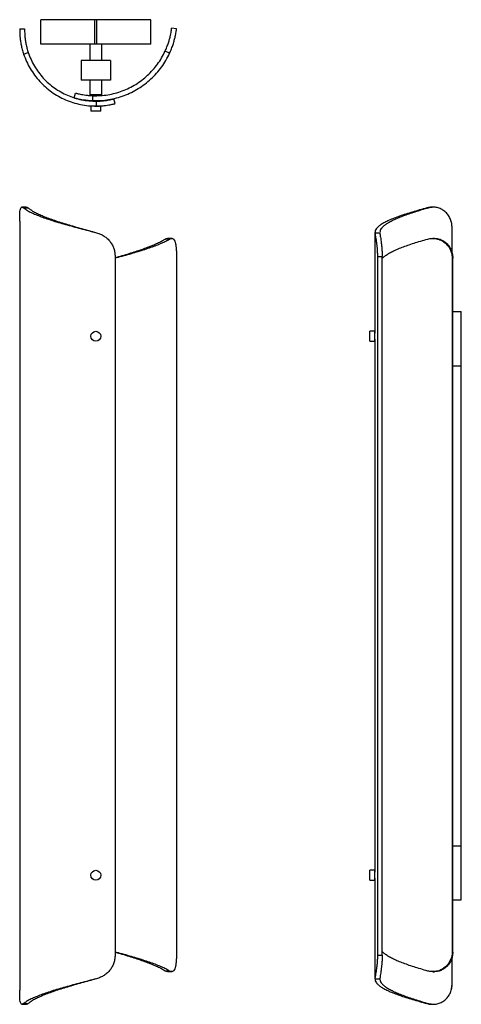
# Model space of a CAD drawing. Units: inches. Extents: x 1.1 to 18.8, y -10.4 to 29.
import ezdxf

# ---------------------------------------------------------------- set-up
doc = ezdxf.new("R2010")
doc.units = ezdxf.units.IN
doc.header["$MEASUREMENT"] = 0

msp = doc.modelspace()

# ---------------------------------------------------------------- linework, layer by layer
at = {"color": 7, "linetype": 'Continuous', "lineweight": 25}
for p, q in [((1.958, 27.967), (1.958, 28.951)), ((4.123, 28.951), (1.958, 28.951)), ((4.123, 27.967), (4.123, 28.951)), ((4.202, 28.951), (4.123, 28.951)), ((4.202, 27.967), (4.202, 28.951)), ((6.367, 28.951), (4.202, 28.951)), ((6.367, 27.967), (6.367, 28.951)), ((1.116, 28.582), (1.313, 28.58)), ((7.391, 28.587), (7.195, 28.611)), ((4.123, 27.967), (1.958, 27.967)), ((3.926, 27.967), (3.926, 27.317)), ((4.202, 27.967), (4.123, 27.967)), ((6.367, 27.967), (4.202, 27.967)), ((4.399, 27.317), (4.399, 27.967)), ((1.273, 27.575), (1.46, 27.638)), ((7.113, 27.608), (6.935, 27.69)), ((3.572, 27.317), (3.572, 26.53)), ((4.753, 27.317), (3.572, 27.317)), ((4.753, 27.317), (4.753, 26.53)), ((4.753, 26.53), (3.572, 26.53)), ((3.926, 26.53), (3.926, 25.959)), ((4.399, 25.959), (4.399, 26.53)), ((3.297, 25.827), (3.349, 26.017)), ((4.04, 25.715), (4.046, 25.912)), ((4.044, 25.715), (4.044, 25.699)), ((4.188, 25.496), (4.186, 25.692)), ((4.281, 25.695), (4.281, 25.719)), ((4.933, 25.595), (4.883, 25.785)), ((3.966, 25.487), (3.966, 25.29)), ((4.359, 25.487), (3.966, 25.487)), ((4.359, 25.29), (3.966, 25.29)), ((4.044, 25.502), (4.044, 25.487)), ((4.281, 25.487), (4.281, 25.498)), ((4.359, 25.29), (4.359, 25.487)), ((1.273, 21.424), (1.46, 21.424)), ((17.408, 21.424), (17.471, 21.424)), ((17.665, 21.449), (17.616, 21.449)), ((1.116, 20.893), (1.116, -9.864)), ((18.389, 20.858), (18.372, 20.904)), ((18.416, 20.663), (18.409, 20.718)), ((18.413, 19.628), (18.413, 20.663)), ((18.416, 20.663), (18.413, 20.663)), ((18.416, 19.621), (18.416, 20.663)), ((7.113, 20.18), (6.935, 20.18)), ((7.221, 20.203), (7.035, 20.203)), ((15.329, 20.438), (15.329, 16.409)), ((15.33, 20.438), (15.329, 20.432)), ((15.329, 20.432), (15.526, 20.432)), ((15.527, 20.438), (15.526, 20.432)), ((17.708, 20.205), (17.64, 20.205)), ((4.933, 19.481), (4.933, -8.455)), ((7.391, 19.42), (7.391, -8.336)), ((15.428, 19.481), (15.428, -8.455)), ((15.428, 19.481), (15.619, 19.481)), ((15.619, -8.455), (15.619, 19.481)), ((18.421, 19.42), (18.421, -8.336)), ((18.421, 19.42), (18.444, 19.42)), ((18.444, -8.336), (18.444, 19.42)), ((18.444, 17.275), (18.785, 17.275)), ((18.785, 15.11), (18.785, 17.275)), ((15.32, 16.488), (15.123, 16.488)), ((15.123, 16.291), (15.123, 16.488)), ((15.123, 16.094), (15.123, 16.291)), ((15.32, 16.291), (15.32, 16.488)), ((15.329, 16.409), (15.32, 16.409)), ((15.32, 16.094), (15.32, 16.291)), ((15.32, 16.173), (15.329, 16.173)), ((15.329, 16.173), (15.329, -5.146)), ((15.123, 16.094), (15.32, 16.094)), ((18.785, -4.083), (18.785, 15.11)), ((18.785, -6.249), (18.785, -4.083)), ((15.32, -5.067), (15.123, -5.067)), ((15.123, -5.264), (15.123, -5.067)), ((15.32, -5.264), (15.32, -5.067)), ((15.123, -5.461), (15.123, -5.264)), ((15.123, -5.461), (15.32, -5.461)), ((15.329, -5.146), (15.32, -5.146)), ((15.32, -5.461), (15.32, -5.264)), ((15.32, -5.382), (15.329, -5.382)), ((15.329, -5.382), (15.329, -9.412)), ((18.444, -6.249), (18.785, -6.249)), ((15.428, -8.455), (15.619, -8.455)), ((18.413, -9.637), (18.413, -8.555)), ((18.416, -9.637), (18.416, -8.546)), ((18.421, -8.336), (18.444, -8.336)), ((7.113, -9.097), (6.935, -9.097)), ((15.329, -9.406), (15.33, -9.412)), ((15.329, -9.406), (15.526, -9.406)), ((15.526, -9.406), (15.527, -9.412)), ((18.416, -9.637), (18.413, -9.637)), ((1.196, -10.421), (1.387, -10.421)), ((1.273, -10.398), (1.46, -10.398)), ((17.408, -10.398), (17.471, -10.398)), ((17.616, -10.423), (17.665, -10.423))]:
    msp.add_line(p, q, dxfattribs=at)
at = {"color": 8, "linetype": 'Continuous', "lineweight": 25}
for p, q in [((3.926, 25.959), (4.399, 25.959)), ((18.444, 15.11), (18.785, 15.11)), ((18.444, -4.083), (18.785, -4.083))]:
    msp.add_line(p, q, dxfattribs=at)
at = {"color": 7, "linetype": 'Continuous', "lineweight": 25, "flags": 128}
for points in [[(1.387, 21.447), (1.291, 21.447), (1.196, 21.447)], [(7.035, -9.119), (7.128, -9.119), (7.221, -9.119)]]:
    msp.add_lwpolyline(points, dxfattribs=at)
at = {"color": 7, "linetype": 'Continuous', "lineweight": 25}
for centre in [(4.162, 16.291), (4.162, -5.264)]:
    msp.add_circle(centre, 0.197, dxfattribs=at)
for centre, start, end in [((4.005, 25.959), 180, 212.0069), ((4.32, 25.959), 330.369, 0)]:
    msp.add_arc(centre, 0.0787, start, end, dxfattribs=at)
for points, knots in [([(1.116, 28.582), (1.116, 28.578), (1.116, 28.57), (1.115, 28.505), (1.118, 28.408), (1.126, 28.274), (1.144, 28.118), (1.173, 27.944), (1.215, 27.759), (1.253, 27.638), (1.273, 27.575)], [0, 0, 0, 0, 0.1235487, 0.2420693, 0.3648531, 0.4889185, 0.6149221, 0.7377767, 0.864099, 1, 1, 1, 1]), ([(1.313, 28.58), (1.313, 28.578), (1.313, 28.575), (1.312, 28.561), (1.312, 28.537), (1.313, 28.494), (1.314, 28.432), (1.318, 28.355), (1.325, 28.268), (1.339, 28.146), (1.366, 27.983), (1.406, 27.809), (1.441, 27.696), (1.46, 27.638)], [0, 0, 0, 0, 0.069861, 0.128272, 0.188188, 0.25058, 0.375647, 0.437836, 0.500372, 0.625037, 0.745143, 0.867877, 1, 1, 1, 1]), ([(6.935, 27.69), (6.959, 27.747), (7.007, 27.856), (7.067, 28.024), (7.114, 28.183), (7.148, 28.325), (7.172, 28.447), (7.186, 28.537), (7.193, 28.595), (7.195, 28.605), (7.195, 28.611)], [0, 0, 0, 0, 0.132388, 0.255309, 0.375445, 0.499926, 0.622566, 0.742672, 0.866558, 1, 1, 1, 1]), ([(7.113, 27.608), (7.14, 27.668), (7.191, 27.784), (7.254, 27.962), (7.304, 28.131), (7.34, 28.282), (7.366, 28.412), (7.381, 28.509), (7.389, 28.571), (7.39, 28.582), (7.391, 28.587)], [0, 0, 0, 0, 0.135852, 0.262061, 0.384705, 0.51038, 0.632602, 0.750651, 0.871059, 1, 1, 1, 1]), ([(3.349, 26.017), (3.35, 26.016), (3.352, 26.016), (3.36, 26.014), (3.375, 26.01), (3.403, 26.003), (3.452, 25.99), (3.534, 25.972), (3.636, 25.953), (3.757, 25.935), (3.894, 25.919), (3.995, 25.914), (4.046, 25.912)], [0, 0, 0, 0, 0.071909, 0.125021, 0.186525, 0.250147, 0.375294, 0.500108, 0.625679, 0.748532, 0.872162, 1, 1, 1, 1]), ([(3.297, 25.827), (3.299, 25.826), (3.301, 25.826), (3.309, 25.824), (3.325, 25.819), (3.355, 25.812), (3.407, 25.799), (3.495, 25.779), (3.604, 25.759), (3.732, 25.739), (3.878, 25.723), (3.985, 25.718), (4.04, 25.715)], [0, 0, 0, 0, 0.070137, 0.12197, 0.182097, 0.244444, 0.367661, 0.491585, 0.617461, 0.741885, 0.868302, 1, 1, 1, 1]), ([(4.186, 25.692), (4.215, 25.693), (4.265, 25.694), (4.339, 25.698), (4.405, 25.702), (4.494, 25.711), (4.596, 25.725), (4.698, 25.743), (4.78, 25.76), (4.838, 25.774), (4.875, 25.783), (4.881, 25.784), (4.883, 25.785)], [0, 0, 0, 0, 0.071686, 0.125013, 0.18655, 0.250149, 0.37464, 0.500092, 0.623964, 0.746488, 0.870824, 1, 1, 1, 1]), ([(4.188, 25.496), (4.219, 25.496), (4.272, 25.497), (4.351, 25.501), (4.422, 25.506), (4.516, 25.516), (4.625, 25.53), (4.734, 25.549), (4.822, 25.567), (4.885, 25.582), (4.924, 25.592), (4.93, 25.594), (4.933, 25.595)], [0, 0, 0, 0, 0.074112, 0.129102, 0.192266, 0.257238, 0.38345, 0.509243, 0.632185, 0.752702, 0.874198, 1, 1, 1, 1]), ([(1.116, 20.893), (1.116, 20.932), (1.116, 21.027), (1.118, 21.162), (1.126, 21.289), (1.144, 21.384), (1.173, 21.441), (1.215, 21.457), (1.253, 21.435), (1.273, 21.424)], [0, 0, 0, 0, 0.09776, 0.243922, 0.391609, 0.541604, 0.68785, 0.838224, 1, 1, 1, 1]), ([(1.389, 21.442), (1.395, 21.445), (1.414, 21.456), (1.441, 21.437), (1.46, 21.424)], [0, 0, 0, 0, 0.301473, 1, 1, 1, 1]), ([(1.46, 21.424), (1.494, 21.396), (1.563, 21.341), (1.703, 21.259), (1.867, 21.176), (2.057, 21.093), (2.27, 21.01), (2.504, 20.928), (2.756, 20.845), (3.023, 20.762), (3.303, 20.68), (3.592, 20.597), (3.88, 20.517), (4.071, 20.464), (4.163, 20.438)], [0, 0, 0, 0, 0.083886, 0.167772, 0.251658, 0.335544, 0.419429, 0.503315, 0.587201, 0.671087, 0.754973, 0.838859, 0.922745, 1, 1, 1, 1]), ([(17.408, 21.424), (17.309, 21.396), (17.109, 21.341), (16.826, 21.259), (16.56, 21.176), (16.314, 21.093), (16.09, 21.01), (15.891, 20.928), (15.719, 20.845), (15.577, 20.762), (15.465, 20.68), (15.386, 20.597), (15.339, 20.521), (15.334, 20.473), (15.333, 20.452)], [0, 0, 0, 0, 0.085061, 0.170122, 0.255183, 0.340244, 0.425305, 0.510366, 0.595427, 0.680488, 0.765549, 0.85061, 0.935671, 1, 1, 1, 1]), ([(17.471, 21.424), (17.378, 21.396), (17.191, 21.341), (16.927, 21.259), (16.677, 21.176), (16.447, 21.093), (16.237, 21.01), (16.052, 20.928), (15.891, 20.845), (15.758, 20.762), (15.653, 20.68), (15.579, 20.597), (15.535, 20.521), (15.531, 20.473), (15.529, 20.452)], [0, 0, 0, 0, 0.085063, 0.170126, 0.255189, 0.340252, 0.425315, 0.510378, 0.595441, 0.680504, 0.765568, 0.850631, 0.935694, 1, 1, 1, 1]), ([(17.616, 21.447), (17.61, 21.448), (17.539, 21.454), (17.471, 21.438), (17.408, 21.424)], [0, 0, 0, 0, 0.085897, 1, 1, 1, 1]), ([(18.413, 20.663), (18.411, 20.696), (18.408, 20.757), (18.395, 20.844), (18.371, 20.926), (18.328, 21.035), (18.266, 21.136), (18.188, 21.225), (18.101, 21.304), (17.98, 21.384), (17.817, 21.441), (17.643, 21.457), (17.53, 21.435), (17.471, 21.424)], [0, 0, 0, 0, 0.069861, 0.128272, 0.188188, 0.25058, 0.375647, 0.437836, 0.500372, 0.625037, 0.745143, 0.867877, 1, 1, 1, 1]), ([(4.188, 20.432), (4.219, 20.422), (4.272, 20.406), (4.351, 20.376), (4.422, 20.341), (4.516, 20.284), (4.625, 20.199), (4.734, 20.079), (4.822, 19.945), (4.885, 19.799), (4.924, 19.643), (4.93, 19.536), (4.933, 19.481)], [0, 0, 0, 0, 0.074112, 0.129102, 0.192266, 0.257238, 0.38345, 0.509243, 0.632185, 0.752702, 0.874198, 1, 1, 1, 1]), ([(4.933, 19.421), (4.951, 19.426), (5.073, 19.458), (5.291, 19.518), (5.585, 19.601), (5.865, 19.683), (6.128, 19.766), (6.372, 19.849), (6.596, 19.932), (6.795, 20.015), (6.971, 20.098), (7.066, 20.153), (7.113, 20.18)], [0, 0, 0, 0, 0.018629, 0.12767, 0.236712, 0.345753, 0.454794, 0.563835, 0.672876, 0.781918, 0.890959, 1, 1, 1, 1]), ([(4.933, 19.434), (4.934, 19.434), (5.033, 19.462), (5.223, 19.518), (5.499, 19.601), (5.761, 19.683), (6.009, 19.766), (6.238, 19.849), (6.448, 19.932), (6.636, 20.015), (6.801, 20.098), (6.89, 20.153), (6.935, 20.18)], [0, 0, 0, 0, 0.001071, 0.112064, 0.223056, 0.334048, 0.44504, 0.556032, 0.667024, 0.778016, 0.889008, 1, 1, 1, 1]), ([(6.935, 20.18), (6.96, 20.193), (6.996, 20.212), (7.025, 20.201), (7.034, 20.198)], [0, 0, 0, 0, 0.699766, 1, 1, 1, 1]), ([(7.113, 20.18), (7.14, 20.192), (7.191, 20.213), (7.254, 20.197), (7.304, 20.141), (7.34, 20.046), (7.366, 19.923), (7.381, 19.775), (7.389, 19.605), (7.39, 19.483), (7.391, 19.42)], [0, 0, 0, 0, 0.135852, 0.262061, 0.384705, 0.51038, 0.632602, 0.750651, 0.871059, 1, 1, 1, 1]), ([(15.329, 20.432), (15.33, 20.422), (15.331, 20.406), (15.335, 20.376), (15.34, 20.341), (15.349, 20.284), (15.363, 20.199), (15.383, 20.079), (15.401, 19.945), (15.416, 19.799), (15.426, 19.643), (15.427, 19.536), (15.428, 19.481)], [0, 0, 0, 0, 0.074112, 0.129102, 0.192266, 0.257238, 0.38345, 0.509243, 0.632185, 0.752702, 0.874198, 1, 1, 1, 1]), ([(15.526, 20.432), (15.526, 20.422), (15.527, 20.406), (15.531, 20.376), (15.536, 20.341), (15.545, 20.284), (15.558, 20.199), (15.576, 20.078), (15.593, 19.944), (15.607, 19.799), (15.616, 19.643), (15.618, 19.536), (15.619, 19.481)], [0, 0, 0, 0, 0.071686, 0.125013, 0.18655, 0.250149, 0.37464, 0.500092, 0.623964, 0.746488, 0.870824, 1, 1, 1, 1]), ([(15.619, 19.389), (15.63, 19.404), (15.662, 19.447), (15.748, 19.518), (15.873, 19.601), (16.027, 19.683), (16.207, 19.766), (16.413, 19.849), (16.641, 19.932), (16.889, 20.015), (17.156, 20.098), (17.346, 20.153), (17.441, 20.18)], [0, 0, 0, 0, 0.058179, 0.162826, 0.267473, 0.372119, 0.476766, 0.581413, 0.68606, 0.790706, 0.895353, 1, 1, 1, 1]), ([(17.441, 20.18), (17.501, 20.192), (17.617, 20.213), (17.796, 20.197), (17.964, 20.141), (18.116, 20.046), (18.245, 19.923), (18.342, 19.775), (18.404, 19.605), (18.415, 19.483), (18.421, 19.42)], [0, 0, 0, 0, 0.135852, 0.262061, 0.384705, 0.51038, 0.632602, 0.750651, 0.871059, 1, 1, 1, 1]), ([(17.708, 20.204), (17.758, 20.202), (17.862, 20.197), (18.016, 20.14), (18.159, 20.045), (18.28, 19.922), (18.371, 19.774), (18.429, 19.604), (18.439, 19.483), (18.444, 19.42)], [0, 0, 0, 0, 0.131272, 0.271418, 0.416632, 0.5597, 0.699811, 0.844331, 1, 1, 1, 1]), ([(4.933, -8.455), (4.932, -8.485), (4.93, -8.538), (4.921, -8.617), (4.906, -8.691), (4.876, -8.793), (4.823, -8.917), (4.735, -9.053), (4.626, -9.173), (4.497, -9.274), (4.35, -9.354), (4.243, -9.388), (4.188, -9.406)], [0, 0, 0, 0, 0.070015, 0.121749, 0.181775, 0.24403, 0.367125, 0.490962, 0.616931, 0.741488, 0.868081, 1, 1, 1, 1]), ([(7.113, -9.097), (7.066, -9.069), (6.971, -9.014), (6.795, -8.931), (6.596, -8.848), (6.372, -8.765), (6.128, -8.682), (5.865, -8.6), (5.585, -8.517), (5.291, -8.434), (5.073, -8.374), (4.951, -8.342), (4.933, -8.337)], [0, 0, 0, 0, 0.109041, 0.218082, 0.327124, 0.436165, 0.545206, 0.654247, 0.763288, 0.87233, 0.981371, 1, 1, 1, 1]), ([(6.935, -9.097), (6.89, -9.069), (6.801, -9.014), (6.636, -8.931), (6.448, -8.848), (6.238, -8.765), (6.009, -8.682), (5.761, -8.6), (5.499, -8.517), (5.223, -8.434), (5.033, -8.378), (4.934, -8.351), (4.933, -8.35)], [0, 0, 0, 0, 0.110992, 0.221984, 0.332976, 0.443968, 0.55496, 0.665952, 0.776944, 0.887936, 0.998929, 1, 1, 1, 1]), ([(7.391, -8.336), (7.39, -8.397), (7.389, -8.515), (7.381, -8.684), (7.366, -8.836), (7.341, -8.962), (7.304, -9.057), (7.254, -9.113), (7.191, -9.129), (7.14, -9.108), (7.113, -9.097)], [0, 0, 0, 0, 0.123855, 0.242625, 0.365553, 0.489682, 0.615536, 0.738212, 0.864328, 1, 1, 1, 1]), ([(15.428, -8.455), (15.428, -8.485), (15.427, -8.538), (15.425, -8.617), (15.421, -8.691), (15.414, -8.793), (15.401, -8.917), (15.383, -9.053), (15.364, -9.173), (15.346, -9.274), (15.333, -9.354), (15.33, -9.388), (15.329, -9.406)], [0, 0, 0, 0, 0.070015, 0.121749, 0.181775, 0.24403, 0.367125, 0.490962, 0.616931, 0.741488, 0.868081, 1, 1, 1, 1]), ([(15.619, -8.455), (15.618, -8.485), (15.618, -8.538), (15.616, -8.617), (15.612, -8.691), (15.605, -8.793), (15.593, -8.916), (15.576, -9.052), (15.558, -9.173), (15.542, -9.274), (15.53, -9.354), (15.527, -9.388), (15.526, -9.406)], [0, 0, 0, 0, 0.071916, 0.125021, 0.186523, 0.250148, 0.375315, 0.50011, 0.625754, 0.748626, 0.872227, 1, 1, 1, 1]), ([(17.441, -9.097), (17.346, -9.069), (17.156, -9.014), (16.889, -8.931), (16.641, -8.848), (16.413, -8.765), (16.207, -8.682), (16.027, -8.6), (15.873, -8.517), (15.748, -8.434), (15.662, -8.363), (15.63, -8.32), (15.619, -8.305)], [0, 0, 0, 0, 0.1046468, 0.2092935, 0.3139403, 0.4185871, 0.5232339, 0.6278806, 0.7325274, 0.8371742, 0.9418209, 1, 1, 1, 1]), ([(18.421, -8.336), (18.417, -8.397), (18.408, -8.515), (18.344, -8.684), (18.248, -8.836), (18.117, -8.962), (17.964, -9.057), (17.796, -9.113), (17.617, -9.129), (17.501, -9.108), (17.441, -9.097)], [0, 0, 0, 0, 0.123855, 0.242625, 0.365553, 0.489682, 0.615536, 0.738212, 0.864328, 1, 1, 1, 1]), ([(18.444, -8.336), (18.442, -8.369), (18.439, -8.429), (18.426, -8.517), (18.402, -8.599), (18.359, -8.708), (18.298, -8.809), (18.221, -8.898), (18.135, -8.977), (18.016, -9.056), (17.862, -9.114), (17.758, -9.118), (17.709, -9.12)], [0, 0, 0, 0, 0.0814837, 0.1496362, 0.2195369, 0.2923239, 0.4382084, 0.510762, 0.5837407, 0.7291013, 0.8692251, 1, 1, 1, 1]), ([(4.163, -9.412), (4.071, -9.438), (3.88, -9.491), (3.592, -9.571), (3.303, -9.654), (3.023, -9.736), (2.756, -9.819), (2.504, -9.902), (2.27, -9.985), (2.057, -10.067), (1.867, -10.15), (1.703, -10.233), (1.563, -10.315), (1.494, -10.37), (1.46, -10.398)], [0, 0, 0, 0, 0.077255, 0.161141, 0.245027, 0.328913, 0.412799, 0.496685, 0.580571, 0.664456, 0.748342, 0.832228, 0.916114, 1, 1, 1, 1]), ([(7.034, -9.114), (7.025, -9.118), (6.996, -9.128), (6.96, -9.11), (6.935, -9.097)], [0, 0, 0, 0, 0.301044, 1, 1, 1, 1]), ([(15.333, -9.426), (15.334, -9.447), (15.339, -9.495), (15.386, -9.571), (15.465, -9.654), (15.577, -9.736), (15.719, -9.819), (15.891, -9.902), (16.09, -9.985), (16.314, -10.067), (16.56, -10.15), (16.826, -10.233), (17.109, -10.315), (17.309, -10.37), (17.408, -10.398)], [0, 0, 0, 0, 0.064329, 0.14939, 0.234451, 0.319512, 0.404573, 0.489634, 0.574695, 0.659756, 0.744817, 0.829878, 0.914939, 1, 1, 1, 1]), ([(15.529, -9.426), (15.531, -9.447), (15.535, -9.495), (15.579, -9.571), (15.653, -9.654), (15.758, -9.736), (15.891, -9.819), (16.052, -9.902), (16.237, -9.985), (16.447, -10.067), (16.677, -10.15), (16.927, -10.233), (17.191, -10.315), (17.378, -10.37), (17.471, -10.398)], [0, 0, 0, 0, 0.064306, 0.149369, 0.234432, 0.319496, 0.404559, 0.489622, 0.574685, 0.659748, 0.744811, 0.829874, 0.914937, 1, 1, 1, 1]), ([(17.641, -9.122), (17.652, -9.122), (17.675, -9.122), (17.697, -9.122), (17.709, -9.122)], [0, 0, 0, 0, 0.500002, 1, 1, 1, 1]), ([(17.471, -10.398), (17.53, -10.409), (17.643, -10.431), (17.817, -10.414), (17.98, -10.358), (18.125, -10.262), (18.248, -10.139), (18.339, -9.991), (18.398, -9.821), (18.408, -9.7), (18.413, -9.637)], [0, 0, 0, 0, 0.13236, 0.255244, 0.375375, 0.499922, 0.622474, 0.74257, 0.866496, 1, 1, 1, 1]), ([(18.373, -9.873), (18.379, -9.857), (18.408, -9.782), (18.412, -9.701), (18.416, -9.637)], [0, 0, 0, 0, 0.214104, 1, 1, 1, 1]), ([(1.273, -10.398), (1.253, -10.409), (1.215, -10.431), (1.173, -10.414), (1.144, -10.358), (1.126, -10.263), (1.118, -10.14), (1.116, -10.005), (1.116, -9.907), (1.116, -9.864)], [0, 0, 0, 0, 0.161498, 0.311524, 0.457286, 0.606613, 0.751515, 0.891418, 1, 1, 1, 1]), ([(1.46, -10.398), (1.441, -10.411), (1.414, -10.43), (1.395, -10.419), (1.389, -10.416)], [0, 0, 0, 0, 0.699335, 1, 1, 1, 1]), ([(17.408, -10.398), (17.471, -10.412), (17.539, -10.428), (17.61, -10.422), (17.616, -10.421)], [0, 0, 0, 0, 0.916489, 1, 1, 1, 1])]:
    msp.add_open_spline(points, degree=3, knots=knots, dxfattribs=at)
for points in [[(1.273, 27.575), (1.31, 27.475), (1.384, 27.276), (1.533, 26.993), (1.709, 26.727), (1.912, 26.48), (2.14, 26.256), (2.39, 26.058), (2.659, 25.886), (2.945, 25.743), (3.244, 25.631), (3.553, 25.552), (3.869, 25.503), (4.081, 25.498), (4.188, 25.496)], [(1.46, 27.638), (1.494, 27.544), (1.563, 27.357), (1.703, 27.093), (1.867, 26.844), (2.057, 26.613), (2.27, 26.404), (2.504, 26.218), (2.756, 26.058), (3.023, 25.924), (3.303, 25.819), (3.592, 25.745), (3.888, 25.699), (4.087, 25.695), (4.186, 25.692)], [(4.04, 25.715), (4.146, 25.714), (4.358, 25.713), (4.676, 25.751), (4.988, 25.817), (5.292, 25.914), (5.585, 26.04), (5.865, 26.193), (6.128, 26.374), (6.372, 26.579), (6.596, 26.807), (6.795, 27.056), (6.971, 27.322), (7.066, 27.513), (7.113, 27.608)], [(4.046, 25.912), (4.146, 25.911), (4.346, 25.91), (4.644, 25.945), (4.937, 26.007), (5.223, 26.098), (5.499, 26.217), (5.761, 26.361), (6.009, 26.531), (6.238, 26.724), (6.448, 26.938), (6.636, 27.172), (6.801, 27.422), (6.89, 27.601), (6.935, 27.69)], [(1.273, 21.424), (1.31, 21.396), (1.384, 21.341), (1.533, 21.259), (1.709, 21.176), (1.912, 21.093), (2.14, 21.01), (2.39, 20.928), (2.659, 20.845), (2.945, 20.762), (3.244, 20.68), (3.553, 20.597), (3.869, 20.514), (4.081, 20.459), (4.188, 20.432)], [(4.188, -9.406), (4.081, -9.433), (3.869, -9.488), (3.553, -9.571), (3.244, -9.654), (2.945, -9.736), (2.659, -9.819), (2.39, -9.902), (2.14, -9.985), (1.912, -10.067), (1.709, -10.15), (1.533, -10.233), (1.384, -10.315), (1.31, -10.37), (1.273, -10.398)]]:
    msp.add_open_spline(points, degree=3, dxfattribs=at)

doc.saveas('drawing.dxf')
